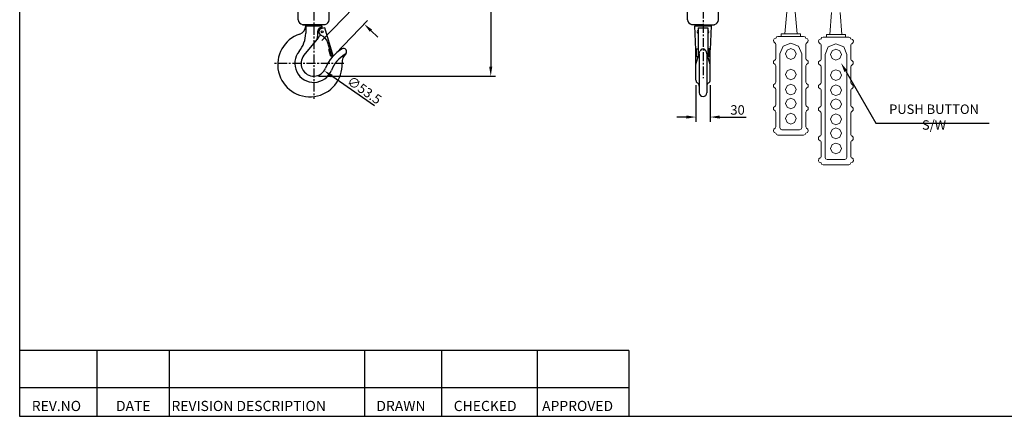
# Model space of a CAD drawing. Extents: x -8806 to -5362, y -2571 to -136.
# Drawn here: x -8806 to -6729, y -2571 to -1733 of the extents above; entities that cross this region are included whole.
import ezdxf

# ---------------------------------------------------------------- set-up
doc = ezdxf.new("R2010")
doc.units = 0
doc.header["$LTSCALE"] = 15
doc.header["$MEASUREMENT"] = 0
doc.linetypes.add('CENTER', pattern=[2, 1.25, -0.25, 0.25, -0.25])
doc.layers.get('0').update_dxf_attribs({"linetype": 'CONTINUOUS'})
for name, color, linetype in [('1', 1, 'CENTER'), ('2', 2, 'CONTINUOUS'), ('4', 4, 'CONTINUOUS')]:
    doc.layers.add(name, color=color, linetype=linetype)
doc.styles.add('H', font='txt')
doc.styles.add('ROMANS', font='ROMANS.shx', dxfattribs={"width": 0.8, "height": 20, "bigfont": 'WHGTXT.shx'})

msp = doc.modelspace()

# ---------------------------------------------------------------- linework, layer by layer
for p, q in [((-8218.1, -1733), (-8218.1, -1682.7)), ((-8153.1, -1733), (-8153.1, -1682.7)), ((-7396.7, -1733), (-7396.7, -1691.9)), ((-7331.7, -1733), (-7331.7, -1691.9)), ((-8209.6, -1743.9), (-8209.6, -1742.9)), ((-8209.6, -1742.9), (-8161.6, -1742.9)), ((-8209.6, -1743.9), (-8185.6, -1743.9)), ((-8201.9, -1743.9), (-8169.2, -1743.9)), ((-8198.5, -1744.9), (-8198.5, -1743.9)), ((-8161.6, -1743.9), (-8185.6, -1743.9)), ((-8173.8, -1744.9), (-8173.8, -1743.9)), ((-8161.6, -1743.9), (-8161.6, -1742.9)), ((-7388.2, -1743.9), (-7388.2, -1742.9)), ((-7364.2, -1743.9), (-7388.2, -1743.9)), ((-7380.5, -1743.9), (-7347.2, -1743.9)), ((-7376.6, -1743.9), (-7376.6, -1744.9)), ((-7364.2, -1743.9), (-7340.2, -1743.9)), ((-7351.9, -1743.9), (-7351.9, -1744.9)), ((-7340.2, -1743.9), (-7340.2, -1742.9)), ((-8202.6, -1745.9), (-8201.8, -1745.9)), ((-8202.6, -1745.9), (-8202.6, -1761.6)), ((-8202.6, -1745.9), (-8202.4, -1745.9)), ((-8202.4, -1745.9), (-8201.9, -1745.9)), ((-8201.9, -1745.9), (-8169.2, -1745.9)), ((-8201.8, -1745.9), (-8168.6, -1745.9)), ((-8177.6, -1758.9), (-8177.6, -1768.6)), ((-8162.5, -1750.3), (-8170.3, -1752)), ((-8168.6, -1745.9), (-8168.6, -1748.7)), ((-8144.5, -1809.6), (-8162.5, -1750.3)), ((-7381.2, -1745.9), (-7380.5, -1745.9)), ((-7379.2, -1796.9), (-7381.2, -1745.9)), ((-7380.5, -1745.9), (-7347.2, -1745.9)), ((-7380.5, -1745.9), (-7380, -1745.9)), ((-7374.3, -1750.3), (-7354.2, -1750.3)), ((-7374.3, -1750.3), (-7374.3, -1810.8)), ((-7354.2, -1750.3), (-7354.2, -1810.8)), ((-7347.2, -1745.9), (-7349.2, -1796.9)), ((-8206.1, -1808.3), (-8178, -1774.5)), ((-8147.1, -1810.2), (-8155.7, -1781.7)), ((-8153.6, -1796.3), (-8151.5, -1795.7)), ((-8149.2, -1810.8), (-8153.6, -1796.3)), ((-7379.2, -1860.7), (-7379.2, -1796.9)), ((-7379.2, -1827.4), (-7370.6, -1799.8)), ((-7377.8, -1794.8), (-7374.3, -1794.8)), ((-7377.8, -1810.8), (-7377.8, -1794.8)), ((-7372.2, -1805.1), (-7372.2, -1873.4)), ((-7349.2, -1827.4), (-7357.9, -1799.8)), ((-7356.2, -1805.1), (-7356.2, -1873.4)), ((-7350.7, -1794.8), (-7354.2, -1794.8)), ((-7350.7, -1810.8), (-7350.7, -1794.8)), ((-7349.2, -1860.7), (-7349.2, -1796.9)), ((-8144.5, -1809.6), (-8149.2, -1810.8)), ((-7377.8, -1810.8), (-7374, -1810.8)), ((-7350.7, -1810.8), (-7354.5, -1810.8)), ((-7372.2, -1873.4), (-7372.2, -1887.4)), ((-7356.2, -1873.4), (-7356.2, -1887.4))]:
    msp.add_line(p, q)
msp.add_lwpolyline([(-8806, -2571), (-8806, -135.6), (-5362, -135.6), (-5362, -2571), (-8806, -2571)], close=True)
at = {"color": 7, "linetype": 'Continuous', "lineweight": 15}
for points in [[(-7191.5, -1762.8), (-7187.7, -1716.1)], [(-7165.8, -1762.8), (-7169.6, -1716.1)], [(-7096.8, -1764.3), (-7093.3, -1717.5)], [(-7071.3, -1764.3), (-7075.1, -1717.5)], [(-7199.3, -1762.8), (-7199.3, -1768.3)], [(-7179, -1762.8), (-7199.3, -1762.8)], [(-7179, -1762.8), (-7158.7, -1762.8), (-7158.7, -1768.3)], [(-7103.9, -1764.3), (-7103.9, -1769.7)], [(-7083.8, -1764.3), (-7103.9, -1764.3)], [(-7083.8, -1764.3), (-7063.6, -1764.3)], [(-7063.6, -1764.3), (-7063.6, -1769.7)], [(-7212.3, -1782.4), (-7215.1, -1780.1), (-7215.8, -1776.5), (-7213.9, -1773.2), (-7210.6, -1772.1)], [(-7212.3, -1782.4), (-7211.1, -1783.4), (-7210.6, -1784.8)], [(-7210.6, -1772.8), (-7209.2, -1769.5), (-7206.1, -1768.3)], [(-7210.6, -1784.8), (-7210.6, -1815.2)], [(-7206.1, -1768.3), (-7179, -1768.3)], [(-7202.1, -1805.3), (-7195.3, -1789), (-7179, -1782.4)], [(-7151.9, -1768.3), (-7179, -1768.3)], [(-7179, -1782.4), (-7162.7, -1789), (-7155.9, -1805.3)], [(-7151.9, -1768.3), (-7148.8, -1769.5), (-7147.4, -1772.8)], [(-7145.7, -1782.4), (-7142.9, -1780.1), (-7142.2, -1776.5), (-7144.1, -1773.2), (-7147.4, -1772.1)], [(-7145.7, -1782.4), (-7146.9, -1783.4), (-7147.4, -1784.8)], [(-7147.4, -1784.8), (-7147.4, -1815.2)], [(-7115.2, -1773.5), (-7118.8, -1774.6), (-7120.6, -1777.9), (-7119.9, -1781.5), (-7117.1, -1783.8)], [(-7115.2, -1786.2), (-7115.7, -1784.8), (-7117.1, -1783.8)], [(-7110.7, -1769.7), (-7114, -1770.9), (-7115.2, -1774.2)], [(-7115.2, -1786.2), (-7115.2, -1816.6)], [(-7110.7, -1769.7), (-7083.8, -1769.7)], [(-7083.8, -1783.8), (-7100.1, -1790.4), (-7106.7, -1806.7)], [(-7056.7, -1769.7), (-7083.8, -1769.7)], [(-7060.7, -1806.7), (-7067.3, -1790.4), (-7083.8, -1783.8)], [(-7052.2, -1774.2), (-7053.4, -1770.9), (-7056.7, -1769.7)], [(-7050.3, -1783.8), (-7047.5, -1781.5), (-7047, -1777.9), (-7048.7, -1774.6), (-7052.2, -1773.5)], [(-7050.3, -1783.8), (-7051.8, -1784.8), (-7052.2, -1786.2)], [(-7052.2, -1786.2), (-7052.2, -1816.6), (-7051.8, -1818.3), (-7050.3, -1819.2)], [(-7202.1, -1805.3), (-7202.1, -1961)], [(-7190.3, -1805.3), (-7187, -1797.3), (-7179, -1794), (-7171, -1797.3), (-7167.7, -1805.3), (-7171, -1813.6), (-7179, -1816.9), (-7187, -1813.6), (-7190.3, -1805.3)], [(-7155.9, -1805.3), (-7155.9, -1961)], [(-7106.7, -1806.7), (-7106.7, -2023.8)], [(-7072.3, -1806.7), (-7075.6, -1798.7), (-7083.8, -1795.4), (-7091.9, -1798.7), (-7095.2, -1806.7), (-7091.9, -1815), (-7083.8, -1818.3), (-7075.6, -1815), (-7072.3, -1806.7)], [(-7060.7, -1806.7), (-7060.7, -2023.8)], [(-7212.3, -1828), (-7215.6, -1824.9), (-7215.6, -1820.7), (-7212.3, -1817.8)], [(-7210.6, -1815.2), (-7211.1, -1816.9), (-7212.3, -1817.8)], [(-7212.3, -1828), (-7211.1, -1828.9), (-7210.6, -1830.3)], [(-7147.4, -1815.2), (-7146.9, -1816.9), (-7145.7, -1817.8)], [(-7145.7, -1828), (-7146.9, -1828.9), (-7147.4, -1830.3)], [(-7145.7, -1828), (-7142.4, -1824.9), (-7142.4, -1820.7), (-7145.7, -1817.8)], [(-7117.1, -1819.2), (-7120.2, -1822.1), (-7120.2, -1826.3), (-7117.1, -1829.4)], [(-7117.1, -1819.2), (-7115.7, -1818.3), (-7115.2, -1816.6)], [(-7050.3, -1829.4), (-7047.3, -1826.3), (-7047.3, -1822.1), (-7050.3, -1819.2)], [(-7210.6, -1830.3), (-7210.6, -1865)], [(-7190.3, -1848.7), (-7187, -1840.7), (-7179, -1837.4), (-7171, -1840.7), (-7167.7, -1848.7), (-7171, -1856.7), (-7179, -1860.1), (-7187, -1856.7), (-7190.3, -1848.7)], [(-7147.4, -1830.3), (-7147.4, -1865)], [(-7115.2, -1831.7), (-7115.7, -1830.3), (-7117.1, -1829.4)], [(-7115.2, -1831.7), (-7115.2, -1866.4)], [(-7072.3, -1850.1), (-7075.6, -1842.1), (-7083.8, -1838.8), (-7091.9, -1842.1), (-7095.2, -1850.1), (-7091.9, -1858.2), (-7083.8, -1861.5), (-7075.6, -1858.2), (-7072.3, -1850.1)], [(-7050.3, -1829.4), (-7051.8, -1830.3), (-7052.2, -1831.7)], [(-7052.2, -1831.7), (-7052.2, -1866.4)], [(-7212.3, -1877.5), (-7215.6, -1874.7), (-7215.6, -1870.4), (-7212.3, -1867.6)], [(-7210.6, -1865), (-7211.1, -1866.7), (-7212.3, -1867.6)], [(-7190.3, -1880.6), (-7187, -1872.6), (-7179, -1869.3), (-7171, -1872.6), (-7167.7, -1880.6), (-7171, -1888.6), (-7179, -1891.9), (-7187, -1888.6), (-7190.3, -1880.6)], [(-7147.4, -1865), (-7146.9, -1866.7), (-7145.7, -1867.6)], [(-7145.7, -1877.5), (-7142.4, -1874.7), (-7142.4, -1870.4), (-7145.7, -1867.6)], [(-7117.1, -1869), (-7120.2, -1871.8), (-7120.2, -1876.1), (-7117.1, -1878.9)], [(-7117.1, -1869), (-7115.7, -1868.1), (-7115.2, -1866.4)], [(-7052.2, -1866.4), (-7051.8, -1868.1), (-7050.3, -1869)], [(-7050.3, -1878.9), (-7047.3, -1876.1), (-7047.3, -1871.8), (-7050.3, -1869)], [(-7212.3, -1877.5), (-7211.1, -1878.5), (-7210.6, -1880.1)], [(-7210.6, -1880.1), (-7210.6, -1913.1)], [(-7145.7, -1877.5), (-7146.9, -1878.5), (-7147.4, -1880.1)], [(-7147.4, -1880.1), (-7147.4, -1913.1)], [(-7115.2, -1881.5), (-7115.7, -1879.9), (-7117.1, -1878.9)], [(-7115.2, -1881.5), (-7115.2, -1914.5)], [(-7072.3, -1882), (-7075.6, -1874), (-7083.8, -1870.7), (-7091.9, -1874), (-7095.2, -1882), (-7091.9, -1890), (-7083.8, -1893.3), (-7075.6, -1890), (-7072.3, -1882)], [(-7050.3, -1878.9), (-7051.8, -1879.9), (-7052.2, -1881.5)], [(-7052.2, -1881.5), (-7052.2, -1914.5), (-7051.8, -1916.2), (-7050.3, -1917.1)], [(-7190.3, -1910.1), (-7187, -1902), (-7179, -1898.7), (-7171, -1902), (-7167.7, -1910.1), (-7171, -1918.1), (-7179, -1921.4), (-7187, -1918.1), (-7190.3, -1910.1)], [(-7072.3, -1911.5), (-7075.6, -1903.5), (-7083.8, -1900.1), (-7091.9, -1903.5), (-7095.2, -1911.5), (-7091.9, -1919.5), (-7083.8, -1922.8), (-7075.6, -1919.5), (-7072.3, -1911.5)], [(-7212.3, -1925.6), (-7215.6, -1922.8), (-7215.6, -1918.6), (-7212.3, -1915.7)], [(-7210.6, -1913.1), (-7211.1, -1914.8), (-7212.3, -1915.7)], [(-7212.3, -1925.6), (-7211.1, -1926.8), (-7210.6, -1928.2)], [(-7210.6, -1928.2), (-7210.6, -1959.4)], [(-7190.3, -1941.9), (-7187, -1933.9), (-7179, -1930.6), (-7171, -1933.9), (-7167.7, -1941.9), (-7171, -1949.9), (-7179, -1953.5), (-7187, -1949.9), (-7190.3, -1941.9)], [(-7147.4, -1913.1), (-7146.9, -1914.8), (-7145.7, -1915.7)], [(-7145.7, -1925.6), (-7146.9, -1926.8), (-7147.4, -1928.2)], [(-7147.4, -1928.2), (-7147.4, -1959.4)], [(-7145.7, -1925.6), (-7142.4, -1922.8), (-7142.4, -1918.6), (-7145.7, -1915.7)], [(-7117.1, -1917.1), (-7120.2, -1920), (-7120.2, -1924.2), (-7117.1, -1927)], [(-7117.1, -1917.1), (-7115.7, -1916.2), (-7115.2, -1914.5)], [(-7115.2, -1929.6), (-7115.7, -1928.2), (-7117.1, -1927)], [(-7115.2, -1929.6), (-7115.2, -1976.1)], [(-7072.3, -1943.3), (-7075.6, -1935.3), (-7083.8, -1932), (-7091.9, -1935.3), (-7095.2, -1943.3), (-7091.9, -1951.3), (-7083.8, -1954.9), (-7075.6, -1951.3), (-7072.3, -1943.3)], [(-7050.3, -1927), (-7051.8, -1928.2), (-7052.2, -1929.6)], [(-7052.2, -1929.6), (-7052.2, -1976.1)], [(-7050.3, -1927), (-7047.3, -1924.2), (-7047.3, -1920), (-7050.3, -1917.1)], [(-7210.6, -1972.4), (-7213.9, -1971.2), (-7215.8, -1967.9), (-7215.1, -1964.3), (-7212.3, -1962)], [(-7210.6, -1959.4), (-7211.1, -1961), (-7212.3, -1962)], [(-7206.1, -1976.8), (-7209.2, -1975.7), (-7210.6, -1972.4)], [(-7197.6, -1965.5), (-7200.7, -1964.1), (-7202.1, -1961)], [(-7197.6, -1965.5), (-7179, -1965.5)], [(-7160.4, -1965.5), (-7179, -1965.5)], [(-7155.9, -1961), (-7157.3, -1964.1), (-7160.4, -1965.5)], [(-7147.4, -1972.4), (-7148.8, -1975.7), (-7151.9, -1976.8)], [(-7147.4, -1959.4), (-7146.9, -1961), (-7145.7, -1962)], [(-7147.4, -1972.4), (-7144.1, -1971.2), (-7142.2, -1967.9), (-7142.9, -1964.3), (-7145.7, -1962)], [(-7072.3, -1973), (-7075.6, -1965), (-7083.8, -1961.5), (-7091.9, -1965), (-7095.2, -1973), (-7091.9, -1981.1), (-7083.8, -1984.4), (-7075.6, -1981.1), (-7072.3, -1973)], [(-7206.1, -1976.8), (-7179, -1976.8)], [(-7151.9, -1976.8), (-7179, -1976.8)], [(-7117.1, -1978.7), (-7120.2, -1981.5), (-7120.2, -1985.8), (-7117.1, -1988.6)], [(-7117.1, -1978.7), (-7115.7, -1977.5), (-7115.2, -1976.1)], [(-7115.2, -1991.2), (-7115.7, -1989.6), (-7117.1, -1988.6)], [(-7115.2, -1991.2), (-7115.2, -2022.4)], [(-7072.3, -2004.9), (-7075.6, -1996.9), (-7083.8, -1993.6), (-7091.9, -1996.9), (-7095.2, -2004.9), (-7091.9, -2012.9), (-7083.8, -2016.2), (-7075.6, -2012.9), (-7072.3, -2004.9)], [(-7052.2, -1976.1), (-7051.8, -1977.5), (-7050.3, -1978.7)], [(-7050.3, -1988.6), (-7051.8, -1989.6), (-7052.2, -1991.2)], [(-7052.2, -1991.2), (-7052.2, -2022.4)], [(-7050.3, -1988.6), (-7047.3, -1985.8), (-7047.3, -1981.5), (-7050.3, -1978.7)], [(-7117.1, -2025), (-7119.9, -2027.3), (-7120.6, -2030.9), (-7118.8, -2033.9), (-7115.2, -2035.1)], [(-7117.1, -2025), (-7115.7, -2024), (-7115.2, -2022.4)], [(-7117.1, -2025), (-7115.7, -2024), (-7115.2, -2022.4)], [(-7115.2, -2035.1), (-7115.2, -2035.3)], [(-7115.2, -2035.3), (-7114, -2038.4), (-7110.7, -2039.8)], [(-7106.7, -2023.8), (-7105.5, -2027.1), (-7102.2, -2028.3)], [(-7102.2, -2028.3), (-7083.8, -2028.3)], [(-7065.2, -2028.3), (-7083.8, -2028.3)], [(-7065.2, -2028.3), (-7061.9, -2027.1), (-7060.7, -2023.8)], [(-7056.7, -2039.8), (-7053.4, -2038.4), (-7052.2, -2035.3)], [(-7052.2, -2022.4), (-7051.8, -2024), (-7050.3, -2025)], [(-7052.2, -2035.1), (-7048.7, -2033.9), (-7047, -2030.9), (-7047.5, -2027.3), (-7050.3, -2025)], [(-7052.2, -2035.1), (-7052.2, -2035.3)], [(-7110.7, -2039.8), (-7083.8, -2039.8)], [(-7056.7, -2039.8), (-7083.8, -2039.8)]]:
    msp.add_lwpolyline(points, dxfattribs=at)
msp.add_circle((-8167.6, -1758.9), 2.05)
msp.add_circle((-8167.6, -1758.9), 2.05)
for centre, radius, start, end in [((-8208.1, -1733), 10, 180, 261.3731), ((-8199.5, -1744.9), 1, 270, 0), ((-8172.8, -1744.9), 1, 180, 270), ((-8163.1, -1733), 10, 278.6269, 0), ((-7386.7, -1733), 10, 180, 261.3731), ((-7377.6, -1744.9), 1, 270, 0), ((-7350.9, -1744.9), 1, 180, 270), ((-7341.7, -1733), 10, 278.6269, 0), ((-8193.6, -1827.9), 68, 108.2976, 2.9793), ((-8262.6, -1761.6), 60, 320.3539, 0), ((-8220.6, -1746.2), 18, 288.2976, 0), ((-8167.6, -1758.9), 10, 95.6886, 180), ((-8167.6, -1758.9), 7.4, 111.9755, 248.1278), ((-8169.2, -1769.8), 5, 115.6486, 155.56), ((-8179.6, -1789), 25, 16.8214, 68.1278), ((-8163.6, -1748.7), 5, 180, 214.0964), ((-7373.3, -1758.9), 3.42, 107.7403, 252.2597), ((-7355.2, -1758.9), 3.42, 287.7403, 72.2597), ((-8192.6, -1768.6), 15, 320.1956, 0), ((-8201, -1755.3), 30, 320.1956, 335.56), ((-8185.6, -1825.4), 40, 140.3539, 338.2865), ((-8086.1, -1864.2), 80, 119.718, 158.6678), ((-8083.4, -1866.1), 70, 120.8207, 158.2865), ((-8122.6, -1800.4), 6.5, 313.9812, 119.718), ((-8100.7, -1823.1), 25, 133.9812, 182.9793), ((-7364.2, -1801.3), 6.5, 13.2076, 166.7924), ((-8185.6, -1825.4), 26.8, 140.1956, 338.6678), ((-7372.2, -1860.7), 7, 180, 237.769), ((-7380.2, -1873.4), 8, 0, 57.769), ((-7348.2, -1873.4), 8, 122.231, 180), ((-7356.2, -1860.7), 7, 302.231, 0), ((-7364.2, -1887.4), 8, 180, 0)]:
    msp.add_arc(centre, radius, start, end)
at = {"layer": '1'}
for p, q in [((-7364.2, -631.7), (-7364.2, -1856.6)), ((-8185.6, -666.3), (-8185.6, -1900.1)), ((-8121.8, -1825.4), (-8268.5, -1825.4))]:
    msp.add_line(p, q, dxfattribs=at)
at = {"layer": '4', "color": 4}
for p, q in [((-7812.1, -819.3), (-7812.1, -1832.1)), ((-8168.5, -1776.9), (-8101.1, -1707.2)), ((-8139.7, -1804.8), (-8072.3, -1735)), ((-8064.9, -1756.1), (-8050.5, -1770)), ((-8185.7, -1825.4), (-8185.5, -1825.4)), ((-8185.6, -1825.5), (-8185.6, -1825.3)), ((-7063, -1841.7), (-6999.6, -1951.5)), ((-8175.6, -1852.1), (-7802.1, -1852.1)), ((-8057.4, -1915.2), (-8147.3, -1852.2)), ((-7379.2, -1871), (-7379.2, -1948.7)), ((-7349.2, -1871), (-7349.2, -1948.7)), ((-7399.2, -1938.7), (-7419.2, -1938.7)), ((-7329.2, -1938.7), (-7273.3, -1938.7))]:
    msp.add_line(p, q, dxfattribs=at)
at = {"layer": '4'}
for p, q in [((-6999.6, -1951.5), (-6760.4, -1951.5)), ((-7520.9, -2431.6), (-8806, -2431.6)), ((-8643.4, -2431.6), (-8643.4, -2571)), ((-8490.6, -2431.6), (-8490.6, -2571)), ((-8078.3, -2431.6), (-8078.3, -2571)), ((-7915.7, -2431.6), (-7915.7, -2571)), ((-7714.4, -2431.6), (-7714.4, -2571)), ((-7520.9, -2431.6), (-7520.9, -2571)), ((-7520.9, -2510.5), (-8806, -2510.5))]:
    msp.add_line(p, q, dxfattribs=at)
at = {"layer": '4', "color": 4}
for points in [[(-8062.6, -1753.7), (-8067.2, -1758.5), (-8079.3, -1742.2)], [(-7065.9, -1843.4), (-7060.1, -1840), (-7073, -1824.4)], [(-8145.4, -1849.5), (-8149.2, -1855), (-8163.7, -1840.7)], [(-7815.5, -1832.1), (-7808.8, -1832.1), (-7812.1, -1852.1)], [(-7399.2, -1935.4), (-7399.2, -1942), (-7379.2, -1938.7)], [(-7329.2, -1935.4), (-7329.2, -1942), (-7349.2, -1938.7)]]:
    msp.add_solid(points, dxfattribs=at)

# ---------------------------------------------------------------- texts
at = {"layer": '2', "color": 2, "style": 'H'}
for s, height, p in [('REV.NO', 21.52, (-8780.5, -2559.8)), ('DATE', 21.52, (-8602.8, -2559.8)), ('REVISION DESCRIPTION', 21.525, (-8485.8, -2559.8)), ('DRAWN', 21.52, (-8053.4, -2559.8)), ('CHECKED', 21.52, (-7890.1, -2559.8)), ('APPROVED', 21.52, (-7703.8, -2559.8))]:
    msp.add_text(s, height=height, dxfattribs=at).set_placement(p)
at = {"layer": '4', "color": 2, "insert": (-8078.8, -1881.9), "char_height": 20, "attachment_point": 5, "rotation": 324.9785, "style": 'ROMANS'}
msp.add_mtext('\\A1;∅53.5', dxfattribs=at)
at = {"layer": '4', "color": 2, "char_height": 20, "attachment_point": 5, "style": 'ROMANS'}
for s, insert in [('\\A1;30', (-7291.3, -1923.7)), ('\\A1;PUSH BUTTON S/W', (-6876.8, -1938.8))]:
    msp.add_mtext(s, dxfattribs=dict(at, insert=insert))

doc.saveas('drawing.dxf')
